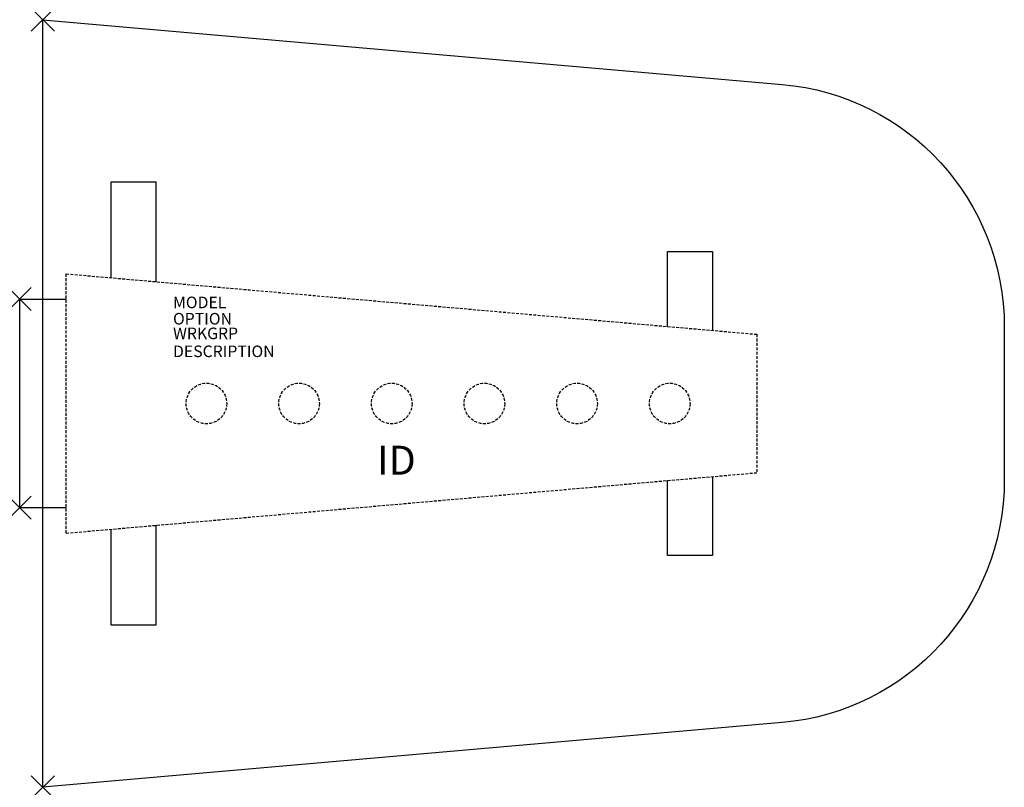
# Model space of a CAD drawing. Units: inches. Extents: x 0 to 85, y -42.1 to 24.1.
import ezdxf
from ezdxf.enums import TextEntityAlignment as Align

# ---------------------------------------------------------------- set-up
doc = ezdxf.new("R2010")
doc.units = ezdxf.units.IN
doc.header["$MEASUREMENT"] = 0
doc.header["$PDMODE"] = 3
doc.linetypes.add('HIDDEN', pattern=[0.375, 0.25, -0.125])
doc.layers.add('AFUTL-P', color=3, linetype='Continuous')
doc.layers.add('AFUTL-P-TN', color=7, linetype='Continuous')
doc.styles.get("Standard").update_dxf_attribs({"font": 'arial.ttf'})

msp = doc.modelspace()

# ---------------------------------------------------------------- linework, layer by layer
at = {"layer": 'AFUTL-P', "color": 9}
for p, q in [((7.891, 1.835), (7.891, 10.107)), ((7.891, 10.107), (11.766, 10.107)), ((11.766, 10.107), (11.766, 1.496)), ((55.915, -2.366), (55.915, 4.107)), ((55.915, 4.107), (59.798, 4.107)), ((59.798, 4.107), (59.798, -2.706)), ((0, -18.013), (0, -0.013)), ((0, -0.013), (4, -0.013)), ((55.915, -22.133), (55.915, -15.66)), ((59.798, -15.32), (59.798, -22.133)), ((4, -18.013), (0, -18.013)), ((11.766, -19.522), (11.766, -28.133)), ((7.891, -28.133), (7.891, -19.861)), ((59.798, -22.133), (55.915, -22.133)), ((11.766, -28.133), (7.891, -28.133))]:
    msp.add_line(p, q, dxfattribs=at)
at = {"layer": 'AFUTL-P', "color": 9, "linetype": 'HIDDEN'}
for p, q in [((4, -20.202), (4, 2.176)), ((4, 2.176), (63.648, -3.043)), ((63.648, -3.043), (63.648, -14.983)), ((4, -20.202), (63.648, -14.983))]:
    msp.add_line(p, q, dxfattribs=at)
at = {"layer": 'AFUTL-P'}
msp.add_lwpolyline([(2, -42.125), (2, 24.098), (65.83, 18.514, -0.388879), (85, -2.406), (85, -15.62, -0.388879), (65.83, -36.54), (2, -42.125)], format="xyb", dxfattribs=at)
at = {"layer": 'AFUTL-P', "color": 9, "linetype": 'HIDDEN'}
for centre in [(16.12, -9.013), (24.12, -9.013), (32.12, -9.013), (40.12, -9.013), (48.12, -9.013), (56.12, -9.013)]:
    msp.add_circle(centre, 1.75, dxfattribs=at)
at = {"layer": 'AFUTL-P'}
for p in [(2, 24.098), (0, 0), (0, -18), (2, -42.125)]:
    msp.add_point(p, dxfattribs=at)

# ---------------------------------------------------------------- texts
at = {"layer": 'AFUTL-P', "color": 7, "flags": 9}
for tag, p, s in [('MODEL', (13.237, -0.792), 'BBNST85'), ('OPTION', (13.237, -2.199), ''), ('WRKGRP', (13.237, -3.463), ''), ('DESCRIPTION', (13.237, -5.011), 'BACKBONE,STATIONARY')]:
    msp.add_attdef(tag, p, s, height=1, dxfattribs=at)
at = {"layer": 'AFUTL-P-TN', "color": 7, "flags": 8}
msp.add_attdef('ID', text='BBNST85', height=2.5, dxfattribs=at).set_placement((32.521, -14.229), align=Align.MIDDLE)

doc.saveas('drawing.dxf')
